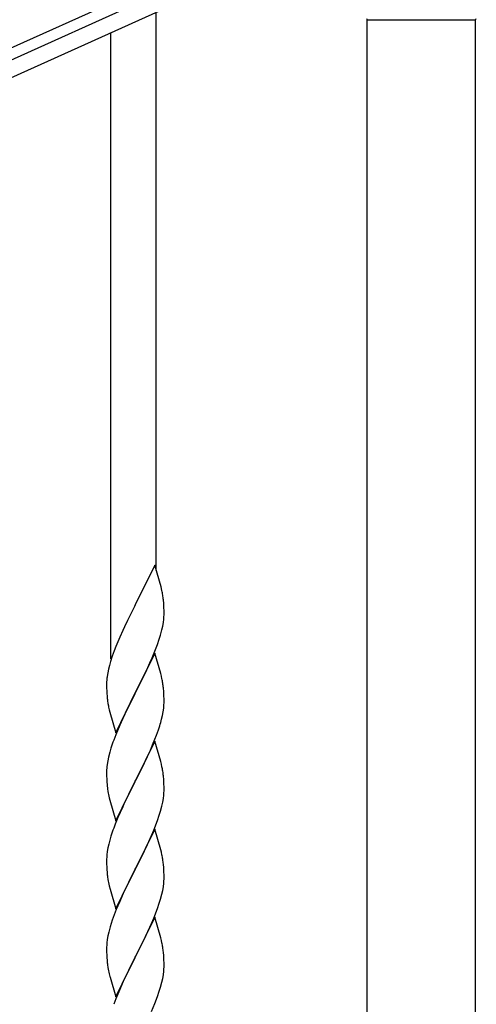
# Model space of a CAD drawing. Units: millimetres. Extents: x 250 to 8280, y 75 to 5795.
# Drawn here: x 6584 to 6755, y 2095 to 2463 of the extents above; entities that cross this region are included whole.
import ezdxf

# ---------------------------------------------------------------- set-up
doc = ezdxf.new("R2010")
doc.units = ezdxf.units.MM
doc.layers.add('YKK_A1', color=4, linetype='Continuous', lineweight=30)

msp = doc.modelspace()

# ---------------------------------------------------------------- linework, layer by layer
at = {"layer": 'YKK_A1', "linetype": 'Continuous', "ltscale": 0.5}
for p, q in [((6719.22, 2514.29), (5921.06, 2155.08)), ((5967.39, 2171.54), (6676.18, 2490.53)), ((5969.85, 2166.07), (6678.65, 2485.06)), ((6635.49, 2257.22), (6635.49, 2465.64)), ((6714.24, 2462.81), (6754.74, 2462.81)), ((6714.24, 1679.87), (6714.24, 2462.81)), ((6714.49, 2462.81), (6754.49, 2462.81)), ((6754.74, 1679.08), (6754.74, 2462.81)), ((6618.49, 2224.32), (6618.49, 2457.99)), ((6634.89, 2259.26), (6627.66, 2244.41)), ((6637.28, 2251.14), (6634.89, 2259.26)), ((6637.62, 2249.72), (6637.28, 2251.14)), ((6638.27, 2244.86), (6638.16, 2246.27)), ((6627.32, 2243.74), (6624.71, 2238.54)), ((6627.66, 2244.41), (6627.32, 2243.74)), ((6638.33, 2243.61), (6638.27, 2244.86)), ((6638.38, 2241.89), (6638.33, 2243.61)), ((6638.38, 2240.74), (6638.38, 2241.89)), ((6624.71, 2238.54), (6623.61, 2236.24)), ((6638.14, 2237.82), (6638.3, 2239.11)), ((6638.3, 2239.11), (6638.36, 2239.94)), ((6638.36, 2239.94), (6638.38, 2240.74)), ((6622.94, 2234.81), (6621.83, 2232.35)), ((6623.61, 2236.24), (6622.94, 2234.81)), ((6637.07, 2233.14), (6637.59, 2235.07)), ((6637.59, 2235.07), (6637.9, 2236.46)), ((6637.9, 2236.46), (6638.14, 2237.82)), ((6621.83, 2232.35), (6620.36, 2228.82)), ((6635.93, 2229.66), (6636.61, 2231.66)), ((6636.61, 2231.66), (6637.07, 2233.14)), ((6619.77, 2227.3), (6619.05, 2225.28)), ((6620.36, 2228.82), (6619.77, 2227.3)), ((6633.93, 2224.6), (6634.97, 2227.13)), ((6634.97, 2227.13), (6635.93, 2229.66)), ((6619.05, 2225.28), (6618.41, 2223.29)), ((6634.89, 2226.39), (6627.66, 2211.53)), ((6631.94, 2220.18), (6633.49, 2223.6)), ((6633.49, 2223.6), (6633.93, 2224.6)), ((6637.15, 2218.75), (6634.89, 2226.39)), ((6617.63, 2220.41), (6617.34, 2219.02)), ((6617.99, 2221.83), (6617.63, 2220.41)), ((6618.41, 2223.29), (6617.99, 2221.83)), ((6629.55, 2215.25), (6631.94, 2220.18)), ((6616.99, 2216.41), (6616.95, 2215.6)), ((6617.34, 2219.02), (6617.12, 2217.69)), ((6637.4, 2217.79), (6637.15, 2218.75)), ((6637.62, 2216.85), (6637.4, 2217.79)), ((6616.95, 2215.6), (6616.94, 2215.2)), ((6616.94, 2215.2), (6616.96, 2213.34)), ((6616.96, 2213.34), (6616.99, 2212.33)), ((6627.83, 2211.87), (6629.55, 2215.25)), ((6638.27, 2211.99), (6638.16, 2213.4)), ((6616.99, 2212.33), (6617.04, 2211.39)), ((6617.04, 2211.39), (6617.12, 2210.22)), ((6620.44, 2196.68), (6627.66, 2211.53)), ((6627.32, 2210.86), (6624.5, 2205.22)), ((6627.66, 2211.53), (6627.32, 2210.86)), ((6627.66, 2211.53), (6627.83, 2211.87)), ((6638.33, 2210.74), (6638.27, 2211.99)), ((6638.38, 2209.01), (6638.33, 2210.74)), ((6638.38, 2207.87), (6638.38, 2209.01)), ((6617.29, 2208.63), (6617.43, 2207.64)), ((6617.43, 2207.64), (6617.61, 2206.69)), ((6617.61, 2206.69), (6617.71, 2206.22)), ((6617.71, 2206.22), (6617.92, 2205.28)), ((6617.92, 2205.28), (6618.17, 2204.32)), ((6624.5, 2205.22), (6622.94, 2201.94)), ((6638.07, 2204.5), (6638.26, 2205.81)), ((6638.36, 2207.07), (6638.38, 2207.87)), ((6618.17, 2204.32), (6620.44, 2196.68)), ((6622.94, 2201.94), (6621.83, 2199.47)), ((6637.47, 2201.72), (6637.8, 2203.13)), ((6637.8, 2203.13), (6638.07, 2204.5)), ((6621.83, 2199.47), (6620.36, 2195.95)), ((6635.55, 2195.78), (6636.28, 2197.79)), ((6636.28, 2197.79), (6636.77, 2199.29)), ((6620.36, 2195.95), (6619.59, 2193.92)), ((6634.35, 2192.74), (6635.55, 2195.78)), ((6618.56, 2190.91), (6618.12, 2189.44)), ((6634.89, 2193.53), (6627.66, 2178.66)), ((6633.28, 2190.23), (6634.35, 2192.74)), ((6637.15, 2185.88), (6634.89, 2193.53)), ((6617.63, 2187.53), (6617.34, 2186.15)), ((6618.12, 2189.44), (6617.63, 2187.53)), ((6631.05, 2185.44), (6632.17, 2187.78)), ((6632.17, 2187.78), (6633.28, 2190.23)), ((6616.99, 2183.54), (6616.95, 2182.73)), ((6617.34, 2186.15), (6617.12, 2184.82)), ((6629.55, 2182.38), (6631.05, 2185.44)), ((6637.4, 2184.92), (6637.15, 2185.88)), ((6637.62, 2183.99), (6637.4, 2184.92)), ((6616.95, 2182.73), (6616.94, 2182.33)), ((6616.94, 2182.33), (6616.96, 2180.47)), ((6616.96, 2180.47), (6616.99, 2179.46)), ((6616.99, 2179.46), (6617.04, 2178.52)), ((6627.83, 2178.99), (6629.55, 2182.38)), ((6638.27, 2179.12), (6638.16, 2180.53)), ((6617.04, 2178.52), (6617.14, 2177.08)), ((6617.14, 2177.08), (6617.29, 2175.76)), ((6617.29, 2175.76), (6617.43, 2174.77)), ((6620.44, 2163.81), (6627.66, 2178.66)), ((6627.5, 2178.33), (6624.71, 2172.8)), ((6627.66, 2178.66), (6627.5, 2178.33)), ((6627.66, 2178.66), (6627.83, 2178.99)), ((6638.33, 2177.87), (6638.27, 2179.12)), ((6638.38, 2176.15), (6638.33, 2177.87)), ((6638.38, 2175), (6638.38, 2176.15)), ((6617.92, 2172.41), (6618.17, 2171.45)), ((6624.71, 2172.8), (6623.39, 2170.03)), ((6637.9, 2170.72), (6638.14, 2172.08)), ((6638.14, 2172.08), (6638.3, 2173.37)), ((6638.3, 2173.37), (6638.36, 2174.2)), ((6638.36, 2174.2), (6638.38, 2175)), ((6618.17, 2171.45), (6620.44, 2163.81)), ((6622.94, 2169.07), (6621.19, 2165.1)), ((6623.39, 2170.03), (6622.94, 2169.07)), ((6637.07, 2167.4), (6637.59, 2169.33)), ((6637.59, 2169.33), (6637.9, 2170.72)), ((6621.19, 2165.1), (6620.16, 2162.57)), ((6635.93, 2163.92), (6636.61, 2165.92)), ((6636.61, 2165.92), (6637.07, 2167.4)), ((6620.16, 2162.57), (6619.59, 2161.05)), ((6634.56, 2160.37), (6635.93, 2163.92)), ((6618.56, 2158.05), (6618.12, 2156.58)), ((6634.89, 2160.65), (6627.66, 2145.8)), ((6632.17, 2154.92), (6633.71, 2158.36)), ((6633.71, 2158.36), (6634.56, 2160.37)), ((6637.15, 2153.01), (6634.89, 2160.65)), ((6617.43, 2153.74), (6617.19, 2152.39)), ((6617.74, 2155.14), (6617.43, 2153.74)), ((6618.12, 2156.58), (6617.74, 2155.14)), ((6631.05, 2152.57), (6632.17, 2154.92)), ((6616.97, 2150.26), (6616.94, 2149.46)), ((6617.03, 2151.09), (6616.97, 2150.26)), ((6617.19, 2152.39), (6617.03, 2151.09)), ((6629.55, 2149.51), (6631.05, 2152.57)), ((6637.4, 2152.05), (6637.15, 2153.01)), ((6637.62, 2151.11), (6637.4, 2152.05)), ((6616.94, 2149.46), (6616.96, 2147.6)), ((6616.96, 2147.6), (6616.99, 2146.59)), ((6616.99, 2146.59), (6617.04, 2145.65)), ((6627.83, 2146.13), (6629.55, 2149.51)), ((6638.27, 2146.25), (6638.16, 2147.66)), ((6638.33, 2145), (6638.27, 2146.25)), ((6617.04, 2145.65), (6617.12, 2144.49)), ((6617.29, 2142.89), (6617.43, 2141.91)), ((6620.44, 2130.94), (6627.66, 2145.8)), ((6627.32, 2145.12), (6624.5, 2139.48)), ((6627.66, 2145.8), (6627.32, 2145.12)), ((6627.66, 2145.8), (6627.83, 2146.13)), ((6638.38, 2143.28), (6638.33, 2145)), ((6638.38, 2142.13), (6638.38, 2143.28)), ((6617.92, 2139.54), (6618.24, 2138.34)), ((6624.5, 2139.48), (6623.16, 2136.68)), ((6637.9, 2137.85), (6638.14, 2139.21)), ((6638.14, 2139.21), (6638.3, 2140.5)), ((6638.3, 2140.5), (6638.36, 2141.33)), ((6638.36, 2141.33), (6638.38, 2142.13)), ((6618.24, 2138.34), (6620.44, 2130.94)), ((6623.16, 2136.68), (6621.83, 2133.74)), ((6637.07, 2134.53), (6637.59, 2136.46)), ((6637.59, 2136.46), (6637.9, 2137.85)), ((6621.83, 2133.74), (6620.56, 2130.72)), ((6635.93, 2131.05), (6636.61, 2133.05)), ((6636.61, 2133.05), (6637.07, 2134.53)), ((6619.77, 2128.69), (6619.05, 2126.67)), ((6620.56, 2130.72), (6619.77, 2128.69)), ((6634.56, 2127.51), (6635.93, 2131.05)), ((6618.26, 2124.19), (6617.74, 2122.27)), ((6619.05, 2126.67), (6618.26, 2124.19)), ((6634.89, 2127.79), (6627.66, 2112.93)), ((6632.39, 2122.53), (6633.71, 2125.49)), ((6633.71, 2125.49), (6634.56, 2127.51)), ((6637.15, 2120.14), (6634.89, 2127.79)), ((6617.43, 2120.87), (6617.19, 2119.52)), ((6617.74, 2122.27), (6617.43, 2120.87)), ((6630.61, 2118.8), (6631.72, 2121.1)), ((6631.72, 2121.1), (6632.39, 2122.53)), ((6616.97, 2117.39), (6616.94, 2116.59)), ((6617.03, 2118.22), (6616.97, 2117.39)), ((6617.19, 2119.52), (6617.03, 2118.22)), ((6627.83, 2113.26), (6630.61, 2118.8)), ((6637.4, 2119.19), (6637.15, 2120.14)), ((6637.62, 2118.25), (6637.4, 2119.19)), ((6616.94, 2116.59), (6616.96, 2114.73)), ((6616.96, 2114.73), (6616.99, 2113.72)), ((6616.99, 2113.72), (6617.04, 2112.78)), ((6627.66, 2112.93), (6627.83, 2113.26)), ((6638.27, 2113.38), (6638.16, 2114.79)), ((6638.33, 2112.14), (6638.27, 2113.38)), ((6617.04, 2112.78), (6617.12, 2111.62)), ((6617.29, 2110.03), (6617.43, 2109.04)), ((6620.44, 2098.07), (6627.66, 2112.93)), ((6627.5, 2112.6), (6624.5, 2106.61)), ((6627.66, 2112.93), (6627.5, 2112.6)), ((6638.38, 2110.41), (6638.33, 2112.14)), ((6638.38, 2109.26), (6638.38, 2110.41)), ((6617.92, 2106.67), (6618.17, 2105.72)), ((6624.5, 2106.61), (6623.16, 2103.81)), ((6637.9, 2104.99), (6638.14, 2106.34)), ((6638.14, 2106.34), (6638.3, 2107.63)), ((6638.3, 2107.63), (6638.36, 2108.46)), ((6638.36, 2108.46), (6638.38, 2109.26)), ((6618.17, 2105.72), (6618.24, 2105.47)), ((6618.24, 2105.47), (6620.44, 2098.07)), ((6623.16, 2103.81), (6621.83, 2100.87)), ((6637.07, 2101.66), (6637.59, 2103.59)), ((6637.59, 2103.59), (6637.9, 2104.99)), ((6621.83, 2100.87), (6620.36, 2097.34)), ((6635.93, 2098.18), (6636.61, 2100.19)), ((6636.61, 2100.19), (6637.07, 2101.66)), ((6620.36, 2097.34), (6619.59, 2095.31)), ((6633.71, 2092.62), (6634.97, 2095.65)), ((6634.97, 2095.65), (6635.93, 2098.18))]:
    msp.add_line(p, q, dxfattribs=at)
for centre, radius, start, end in [((6714.49, 2463.31), 0.5, 180, 270), ((6754.49, 2463.31), 0.5, 270, 0), ((6596.15, 2241.02), 42.37, 9.5672, 11.859), ((6593.3, 2241.41), 45.12, 6.176, 8.4678), ((6648.93, 2213.8), 32.04, 173.0323, 175.3241), ((6596.15, 2208.15), 42.37, 9.5672, 11.859), ((6593.3, 2208.54), 45.12, 6.176, 8.4678), ((6656.95, 2213.68), 39.98, 184.9569, 187.2487), ((6606.94, 2209.07), 31.49, 354.0716, 356.3633), ((6576.37, 2218), 63.23, 342.7842, 345.076), ((6694.19, 2166.67), 79.42, 159.9344, 162.2261), ((6648.93, 2180.93), 32.04, 173.0323, 175.3241), ((6596.03, 2175.28), 42.49, 9.5359, 11.8277), ((6593.43, 2175.68), 45, 6.1963, 8.4881), ((6676.8, 2185.84), 60.39, 190.5595, 192.8513), ((6694.19, 2133.8), 79.42, 159.9344, 162.2261), ((6596.15, 2142.41), 42.37, 9.5672, 11.859), ((6593.3, 2142.8), 45.12, 6.176, 8.4678), ((6657.07, 2147.94), 40.1, 184.9379, 187.2297), ((6676.8, 2152.98), 60.39, 190.5595, 192.8513), ((6596.15, 2109.54), 42.37, 9.5672, 11.859), ((6593.3, 2109.94), 45.12, 6.176, 8.4678), ((6656.95, 2115.07), 39.98, 184.9569, 187.2487), ((6676.8, 2120.11), 60.39, 190.5595, 192.8513)]:
    msp.add_arc(centre, radius, start, end, dxfattribs=at)

doc.saveas('drawing.dxf')
